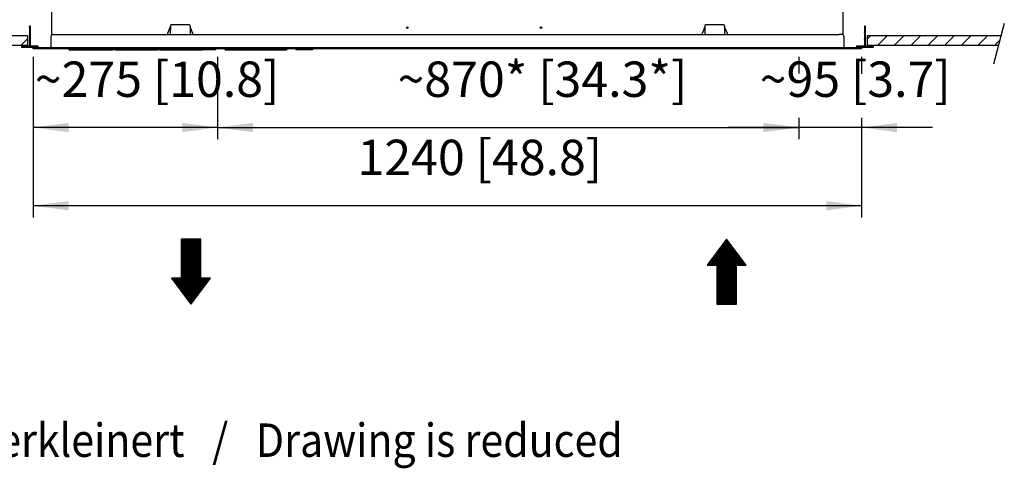
# Model space of a CAD drawing. Units: millimetres. Extents: x -15284 to -9044, y -1474 to 2910.
# Drawn here: x -11466 to -10528, y 1911 to 2339 of the extents above; entities that cross this region are included whole.
import ezdxf

# ---------------------------------------------------------------- set-up
doc = ezdxf.new("R2010")
doc.units = ezdxf.units.MM
doc.layers.add('1', color=7, linetype='Continuous')
doc.styles.add('CONVERTER_18', font='txt.shx', dxfattribs={"width": 0.9})
doc.dimstyles.new('ME10_DIM_65', dxfattribs={"dimtxt": 33.75, "dimasz": 33.75, "dimexe": 11.25, "dimexo": 7.5, "dimgap": 13.5, "dimtad": 1, "dimdsep": 46, "dimtxsty": 'CONVERTER_18', "dimsah": 1, "dimcen": 0.09, "dimclrd": 6, "dimclre": 6, "dimclrt": 3, "dimadec": 0, "dimazin": 0, "dimtfac": 1, "dimtdec": 4, "dimtix": 1, "dimtmove": 0, "dimatfit": 3, "dimfxl": 1, "dimtolj": 1, "dimtzin": 0, "dimarcsym": 0})
doc.dimstyles.new('ME10_DIM_66', dxfattribs={"dimtxt": 33.75, "dimasz": 33.75, "dimexe": 11.25, "dimexo": 7.5, "dimgap": 13.5, "dimtad": 1, "dimdsep": 46, "dimtxsty": 'CONVERTER_18', "dimsah": 1, "dimcen": 0.09, "dimclrd": 6, "dimclre": 6, "dimclrt": 3, "dimadec": 0, "dimazin": 0, "dimtfac": 1, "dimtdec": 4, "dimtix": 1, "dimtmove": 0, "dimatfit": 3, "dimfxl": 1, "dimtolj": 1, "dimtzin": 0, "dimarcsym": 0})
doc.dimstyles.new('ME10_DIM_67', dxfattribs={"dimtxt": 33.75, "dimasz": 33.75, "dimexe": 11.25, "dimexo": 7.5, "dimgap": 13.5, "dimtad": 1, "dimdsep": 46, "dimtxsty": 'CONVERTER_18', "dimsah": 1, "dimcen": 0.09, "dimclrd": 6, "dimclre": 6, "dimclrt": 3, "dimadec": 0, "dimazin": 0, "dimtfac": 1, "dimtdec": 4, "dimtix": 1, "dimtmove": 0, "dimatfit": 3, "dimfxl": 1, "dimtolj": 1, "dimtzin": 0, "dimarcsym": 0})
doc.dimstyles.new('ME10_DIM_68', dxfattribs={"dimtxt": 33.75, "dimasz": 33.75, "dimexe": 11.25, "dimexo": 7.5, "dimgap": 13.5, "dimtad": 1, "dimdsep": 46, "dimtxsty": 'CONVERTER_18', "dimsah": 1, "dimcen": 0.09, "dimclrd": 6, "dimclre": 6, "dimclrt": 3, "dimadec": 0, "dimazin": 0, "dimtfac": 1, "dimtdec": 4, "dimtix": 1, "dimtmove": 0, "dimatfit": 3, "dimfxl": 1, "dimtolj": 1, "dimtzin": 0, "dimarcsym": 0})
pattern_1 = [(45, (0, 0), (-0.007071067812, 0.007071067812), [])]
pattern_2 = [(45, (-1816.00497, 5354.30799), (-0.1414213562, 0), [])]

# ---------------------------------------------------------------- blocks, each defined once
blk = doc.blocks.new('*D60')
at = {"layer": '1', "color": 6, "linetype": 'Continuous'}
for p, q in [((-11277.25, 2303.79), (-11277.25, 2225.04)), ((-10723.38, 2303.79), (-10723.38, 2287.94)), ((-10723.38, 2244.93), (-10723.38, 2225.04)), ((-11277.25, 2236.29), (-10723.38, 2236.29))]:
    blk.add_line(p, q, dxfattribs=at)
at = {"layer": '1', "color": 6}
for points in [[(-11243.5, 2240.73), (-11243.5, 2231.84), (-11277.25, 2236.29)], [(-10757.13, 2231.84), (-10757.13, 2240.73), (-10723.38, 2236.29)]]:
    blk.add_solid(points, dxfattribs=at)
at = {"layer": '1', "color": 3, "insert": (-11105.84, 2254.93), "char_height": 33.75, "attachment_point": 7, "rotation": 0.00014, "line_spacing_factor": 0.454545, "style": 'CONVERTER_18'}
blk.add_mtext('~870* [34.3*]', dxfattribs=at)
blk = doc.blocks.new('*D61')
at = {"layer": '1', "color": 6, "linetype": 'Continuous'}
for p, q in [((-10723.38, 2303.79), (-10723.38, 2287.94)), ((-10663.54, 2303.79), (-10663.54, 2287.47)), ((-10723.38, 2245.65), (-10723.38, 2225.04)), ((-10663.54, 2245.41), (-10663.54, 2225.04)), ((-10723.38, 2236.29), (-10790.88, 2236.29)), ((-10663.54, 2236.29), (-10723.38, 2236.29)), ((-10596.04, 2236.29), (-10663.54, 2236.29))]:
    blk.add_line(p, q, dxfattribs=at)
at = {"layer": '1', "color": 6}
for points in [[(-10757.13, 2231.84), (-10757.13, 2240.73), (-10723.38, 2236.29)], [(-10629.79, 2240.73), (-10629.79, 2231.84), (-10663.54, 2236.29)]]:
    blk.add_solid(points, dxfattribs=at)
at = {"layer": '1', "color": 3, "insert": (-10760.73, 2254.93), "char_height": 33.75, "attachment_point": 7, "rotation": 0.00014, "line_spacing_factor": 0.454545, "style": 'CONVERTER_18'}
blk.add_mtext('~95 [3.7]', dxfattribs=at)
blk = doc.blocks.new('*D62')
at = {"layer": '1', "color": 6, "linetype": 'Continuous'}
for p, q in [((-11452.96, 2303.79), (-11452.96, 2225.04)), ((-11277.25, 2303.79), (-11277.25, 2225.04)), ((-11277.25, 2236.29), (-11452.96, 2236.29))]:
    blk.add_line(p, q, dxfattribs=at)
at = {"layer": '1', "color": 6}
for points in [[(-11419.21, 2240.73), (-11419.21, 2231.84), (-11452.96, 2236.29)], [(-11311, 2231.84), (-11311, 2240.73), (-11277.25, 2236.29)]]:
    blk.add_solid(points, dxfattribs=at)
at = {"layer": '1', "color": 3, "insert": (-11451.5, 2254.93), "char_height": 33.75, "attachment_point": 7, "rotation": 0.00014, "line_spacing_factor": 0.454545, "style": 'CONVERTER_18'}
blk.add_mtext('~275 [10.8]', dxfattribs=at)
blk = doc.blocks.new('*D63')
at = {"layer": '1', "color": 6, "linetype": 'Continuous'}
for p, q in [((-11452.96, 2303.79), (-11452.96, 2150.46)), ((-10663.54, 2303.79), (-10663.54, 2288.42)), ((-10663.54, 2245.65), (-10663.54, 2150.46)), ((-10663.54, 2161.71), (-11452.96, 2161.71))]:
    blk.add_line(p, q, dxfattribs=at)
at = {"layer": '1', "color": 6}
for points in [[(-11419.21, 2166.15), (-11419.21, 2157.27), (-11452.96, 2161.71)], [(-10697.29, 2157.27), (-10697.29, 2166.15), (-10663.54, 2161.71)]]:
    blk.add_solid(points, dxfattribs=at)
at = {"layer": '1', "color": 3, "insert": (-11143.95, 2180.35), "char_height": 33.75, "attachment_point": 7, "rotation": 0.00014, "line_spacing_factor": 0.454545, "style": 'CONVERTER_18'}
blk.add_mtext('1240 [48.8]', dxfattribs=at)

msp = doc.modelspace()

# ---------------------------------------------------------------- hatches: boundary and pattern name
at = {"layer": '1', "linetype": 'Continuous'}
h = msp.add_hatch(dxfattribs=at)
h.set_pattern_fill('_USER', color=6, scale=0.01, angle=45, pattern_type=0)
h.set_pattern_definition(pattern_1)
h.paths.add_polyline_path([(-11455.664, 2332.933), (-11456.619, 2332.933), (-11456.619, 2313.834), (-11464.099, 2313.834), (-11464.099, 2312.879), (-11448.183, 2312.879), (-11448.183, 2313.834), (-11455.664, 2313.834)])
h = msp.add_hatch(dxfattribs=at)
h.set_pattern_fill('_USER', color=6, scale=0.01, angle=45, pattern_type=0)
h.set_pattern_definition(pattern_1)
h.paths.add_polyline_path([(-10660.836, 2313.834), (-10668.316, 2313.834), (-10668.316, 2312.879), (-10652.401, 2312.879), (-10652.401, 2313.834), (-10659.881, 2313.834), (-10659.881, 2332.933), (-10660.836, 2332.933)])
h = msp.add_hatch(dxfattribs=at)
h.set_pattern_fill('CUSTOM6', color=6, scale=0.1, angle=45, pattern_type=2)
h.set_pattern_definition(pattern_2)
h.paths.add_polyline_path([(-11293.343, 2129.784), (-11302.625, 2129.784), (-11311.907, 2129.784), (-11311.907, 2092.656), (-11321.189, 2092.656), (-11302.625, 2067.904), (-11284.061, 2092.656), (-11293.343, 2092.656)])
h = msp.add_hatch(dxfattribs=at)
h.set_pattern_fill('CUSTOM7', color=6, scale=0.1, angle=45, pattern_type=2)
h.set_pattern_definition(pattern_2)
h.paths.add_polyline_path([(-10801.505, 2067.904), (-10782.941, 2067.904), (-10782.941, 2105.032), (-10773.659, 2105.032), (-10792.223, 2129.784), (-10810.788, 2105.032), (-10801.505, 2105.032)])

# ---------------------------------------------------------------- linework, layer by layer
at = {"color": 3, "linetype": 'Continuous'}
for p, q in [((-11435.451, 2544.293), (-11435.451, 2324.975)), ((-10681.049, 2324.975), (-10681.049, 2544.293)), ((-11436.087, 2323.002), (-11436.087, 2313.261)), ((-11435.509, 2324.397), (-11434.869, 2324.825)), ((-10680.99, 2324.397), (-10681.631, 2324.825)), ((-10680.412, 2323.002), (-10680.412, 2313.261)), ((-11452.958, 2311.288), (-11452.958, 2312.243)), ((-11437.106, 2312.243), (-11452.958, 2312.243)), ((-11446.592, 2311.288), (-11452.958, 2311.288)), ((-11277.249, 2311.288), (-11446.592, 2311.288)), ((-11437.106, 2312.243), (-11436.728, 2312.315)), ((-11436.728, 2312.315), (-11436.404, 2312.523)), ((-11436.404, 2312.523), (-11436.18, 2312.837)), ((-11436.18, 2312.837), (-11436.165, 2312.871)), ((-11436.165, 2312.871), (-11436.089, 2313.211)), ((-11436.089, 2313.211), (-11436.087, 2313.261)), ((-11267.579, 2311.288), (-11277.249, 2311.288)), ((-10798.207, 2311.288), (-11267.579, 2311.288)), ((-10723.385, 2311.288), (-10798.207, 2311.288)), ((-10669.908, 2311.288), (-10723.385, 2311.288)), ((-10680.412, 2313.261), (-10680.411, 2313.211)), ((-10680.335, 2312.871), (-10680.411, 2313.211)), ((-10680.32, 2312.837), (-10680.335, 2312.871)), ((-10680.096, 2312.523), (-10680.32, 2312.837)), ((-10679.772, 2312.315), (-10680.096, 2312.523)), ((-10679.394, 2312.243), (-10679.772, 2312.315)), ((-10663.542, 2312.243), (-10679.394, 2312.243)), ((-10663.542, 2311.288), (-10669.908, 2311.288)), ((-10663.542, 2311.288), (-10669.908, 2311.288)), ((-10663.542, 2312.243), (-10663.542, 2311.288)), ((-10663.542, 2312.243), (-10663.542, 2311.288))]:
    msp.add_line(p, q, dxfattribs=at)
at = {"color": 6, "linetype": 'Continuous'}
for p, q in [((-11322.402, 2332.334), (-11324.977, 2325.795)), ((-11322.256, 2333.485), (-11322.404, 2324.975)), ((-11322.274, 2332.446), (-11322.298, 2332.441)), ((-11322.217, 2333.695), (-11322.256, 2333.485)), ((-11322.208, 2333.717), (-11322.217, 2333.695)), ((-11322.112, 2333.877), (-11322.208, 2333.717)), ((-11322.112, 2333.877), (-11322.07, 2333.924)), ((-11322.07, 2333.924), (-11321.863, 2334.062)), ((-11321.863, 2334.062), (-11321.619, 2334.111)), ((-11304.182, 2334.111), (-11321.619, 2334.111)), ((-11304.182, 2334.111), (-11303.939, 2334.062)), ((-11303.939, 2334.062), (-11303.732, 2333.924)), ((-11303.732, 2333.924), (-11303.689, 2333.877)), ((-11303.594, 2333.717), (-11303.689, 2333.877)), ((-11303.582, 2333.687), (-11303.594, 2333.717)), ((-11303.546, 2333.485), (-11303.582, 2333.687)), ((-11303.546, 2333.485), (-11303.397, 2324.975)), ((-11300.825, 2325.795), (-11303.399, 2332.334)), ((-10813.102, 2332.334), (-10815.676, 2325.795)), ((-10812.955, 2333.485), (-10813.104, 2324.975)), ((-10812.973, 2332.446), (-10812.997, 2332.441)), ((-10812.916, 2333.695), (-10812.955, 2333.485)), ((-10812.907, 2333.717), (-10812.916, 2333.695)), ((-10812.811, 2333.877), (-10812.907, 2333.717)), ((-10812.811, 2333.877), (-10812.769, 2333.924)), ((-10812.769, 2333.924), (-10812.562, 2334.062)), ((-10812.562, 2334.062), (-10812.319, 2334.111)), ((-10794.881, 2334.111), (-10812.319, 2334.111)), ((-10794.881, 2334.111), (-10794.638, 2334.062)), ((-10794.638, 2334.062), (-10794.431, 2333.924)), ((-10794.431, 2333.924), (-10794.389, 2333.877)), ((-10794.293, 2333.717), (-10794.389, 2333.877)), ((-10794.281, 2333.687), (-10794.293, 2333.717)), ((-10794.245, 2333.485), (-10794.281, 2333.687)), ((-10794.245, 2333.485), (-10794.096, 2324.975)), ((-10791.524, 2325.795), (-10794.098, 2332.334)), ((-11324.977, 2325.795), (-11324.99, 2325.726)), ((-11324.99, 2325.726), (-11324.99, 2325.403)), ((-11324.844, 2325.218), (-11323.825, 2324.975)), ((-11301.976, 2324.975), (-11300.958, 2325.218)), ((-11300.811, 2325.726), (-11300.825, 2325.795)), ((-11300.811, 2325.403), (-11300.811, 2325.726)), ((-10815.676, 2325.795), (-10815.69, 2325.726)), ((-10815.69, 2325.726), (-10815.69, 2325.403)), ((-10815.543, 2325.218), (-10814.524, 2324.975)), ((-10792.675, 2324.975), (-10791.657, 2325.218)), ((-10791.51, 2325.726), (-10791.524, 2325.795)), ((-10791.51, 2325.403), (-10791.51, 2325.726)), ((-10679.394, 2312.243), (-11437.106, 2312.243)), ((-11418.797, 2310.847), (-11418.261, 2311.287)), ((-11418.797, 2310.46), (-11418.797, 2310.847)), ((-11377.382, 2310.847), (-11418.797, 2310.847)), ((-11418.515, 2310.46), (-11418.797, 2310.46)), ((-11418.797, 2310.46), (-11377.382, 2310.46)), ((-11417.182, 2310.46), (-11377.917, 2310.46)), ((-11376.838, 2311.287), (-11377.393, 2311.279)), ((-11376.838, 2311.287), (-11377.382, 2310.847)), ((-11377.382, 2310.847), (-11377.382, 2310.46)), ((-11366.083, 2310.46), (-11377.382, 2310.46)), ((-11376.838, 2311.287), (-11366.083, 2311.288)), ((-11374.416, 2310.46), (-11340.987, 2310.46)), ((-11366.083, 2311.288), (-11366.083, 2310.46)), ((-11334.616, 2310.847), (-11366.083, 2310.847)), ((-11366.083, 2310.46), (-11334.616, 2310.46)), ((-11334.072, 2311.287), (-11334.628, 2311.279)), ((-11334.072, 2311.287), (-11334.616, 2310.847)), ((-11334.616, 2310.847), (-11334.616, 2310.46)), ((-11323.317, 2310.46), (-11334.616, 2310.46)), ((-11334.072, 2311.287), (-11323.317, 2311.288)), ((-11332.213, 2310.46), (-11310.149, 2310.46)), ((-11331.651, 2310.46), (-11310.149, 2310.46)), ((-11323.317, 2311.288), (-11323.317, 2310.46)), ((-11291.851, 2310.847), (-11323.317, 2310.847)), ((-11323.317, 2310.46), (-11291.851, 2310.46)), ((-11291.307, 2311.287), (-11291.862, 2311.279)), ((-11291.307, 2311.287), (-11291.851, 2310.847)), ((-11291.851, 2310.847), (-11291.851, 2310.46)), ((-11280.552, 2310.46), (-11291.851, 2310.46)), ((-11291.307, 2311.287), (-11280.552, 2311.288)), ((-11280.552, 2311.288), (-11280.552, 2310.46)), ((-11279.312, 2310.46), (-11280.552, 2310.46)), ((-11279.312, 2311.288), (-11279.312, 2310.46)), ((-11270.208, 2311.288), (-11270.208, 2310.46)), ((-11270.154, 2311.288), (-11270.208, 2311.288)), ((-11270.206, 2311.288), (-11270.206, 2310.46)), ((-11270.206, 2311.288), (-11270.085, 2311.287)), ((-11270.079, 2310.46), (-11270.206, 2310.46)), ((-11270.085, 2311.287), (-11269.313, 2311.279)), ((-11270.079, 2310.847), (-11270.085, 2311.287)), ((-11270.079, 2310.46), (-11270.079, 2310.847)), ((-11211.509, 2310.847), (-11270.079, 2310.847)), ((-11270.079, 2310.46), (-11211.509, 2310.46)), ((-11268.559, 2310.46), (-11268.659, 2310.46)), ((-11268.559, 2310.46), (-11217.636, 2310.46)), ((-11211.503, 2311.287), (-11212.275, 2311.279)), ((-11211.505, 2311.287), (-11212.175, 2311.28)), ((-11211.503, 2311.287), (-11211.509, 2310.847)), ((-11211.509, 2310.847), (-11211.509, 2310.46)), ((-11211.382, 2310.46), (-11211.509, 2310.46)), ((-11211.436, 2311.288), (-11211.505, 2311.287)), ((-11211.503, 2311.287), (-11211.382, 2311.288)), ((-11211.382, 2311.288), (-11211.382, 2310.46)), ((-11201.887, 2311.287), (-11202.651, 2310.847)), ((-11202.651, 2310.847), (-11202.651, 2310.46)), ((-11186.799, 2310.46), (-11202.651, 2310.46)), ((-11201.887, 2311.287), (-11186.799, 2311.288)), ((-11186.799, 2311.288), (-11186.799, 2310.46))]:
    msp.add_line(p, q, dxfattribs=at)
at = {"color": 1, "linetype": 'Continuous'}
for p, q in [((-11435.451, 2324.975), (-10684.869, 2324.975)), ((-11434.869, 2324.825), (-11434.114, 2324.975)), ((-10681.049, 2324.975), (-10684.869, 2324.975)), ((-10681.631, 2324.825), (-10682.386, 2324.975))]:
    msp.add_line(p, q, dxfattribs=at)
at = {"color": 6, "linetype": 'Continuous'}
for centre in [(-11096.447, 2331.5), (-10969.122, 2331.5)]:
    msp.add_circle(centre, 0.686, dxfattribs=at)
for centre, start, end in [((-11322.225, 2332.264), 112.500126, 158.507872), ((-11303.577, 2332.264), 21.49204, 75.017858), ((-10812.924, 2332.264), 112.500126, 158.507872), ((-10794.276, 2332.264), 21.49204, 75.017858), ((-11324.799, 2325.403), 180, 256.6075), ((-11301.002, 2325.403), 283.3925, 0), ((-10815.499, 2325.403), 180, 256.6075), ((-10791.701, 2325.403), 283.3925, 0)]:
    msp.add_arc(centre, 0.191, start, end, dxfattribs=at)
at = {"color": 3, "linetype": 'Continuous'}
for centre, start, end in [((-11434.114, 2323.002), 135, 180), ((-10682.386, 2323.002), 0, 45)]:
    msp.add_arc(centre, 1.974, start, end, dxfattribs=at)
at = {"layer": '1', "color": 6, "linetype": 'Continuous'}
for p, q in [((-11455.664, 2332.933), (-11456.619, 2332.933)), ((-11456.619, 2332.933), (-11456.619, 2313.834)), ((-11455.664, 2313.834), (-11455.664, 2332.933)), ((-10660.836, 2332.933), (-10660.836, 2313.834)), ((-10659.881, 2332.933), (-10660.836, 2332.933)), ((-10659.881, 2313.834), (-10659.881, 2332.933)), ((-10527.608, 2335.36), (-10537.949, 2296.764)), ((-11458.529, 2320.79), (-11464.848, 2314.471)), ((-11458.529, 2324.02), (-11458.529, 2314.471)), ((-10657.971, 2314.471), (-10657.971, 2324.02)), ((-10654.741, 2324.02), (-10657.971, 2320.79)), ((-10638.825, 2324.02), (-10648.375, 2314.471)), ((-10622.91, 2324.02), (-10632.459, 2314.471)), ((-10606.994, 2324.02), (-10616.543, 2314.471)), ((-10591.078, 2324.02), (-10600.628, 2314.471)), ((-10575.163, 2324.02), (-10584.712, 2314.471)), ((-10559.247, 2324.02), (-10568.796, 2314.471)), ((-10543.331, 2324.02), (-10552.881, 2314.471)), ((-10531.829, 2319.607), (-10536.965, 2314.471)), ((-11464.099, 2313.834), (-11464.099, 2312.879)), ((-11456.619, 2313.834), (-11464.099, 2313.834)), ((-11464.099, 2312.879), (-11448.183, 2312.879)), ((-11448.183, 2313.834), (-11455.664, 2313.834)), ((-11448.183, 2312.879), (-11448.183, 2313.834)), ((-10668.316, 2313.834), (-10668.316, 2312.879)), ((-10660.836, 2313.834), (-10668.316, 2313.834)), ((-10668.316, 2312.879), (-10652.401, 2312.879)), ((-10652.401, 2313.834), (-10659.881, 2313.834)), ((-10652.401, 2312.879), (-10652.401, 2313.834))]:
    msp.add_line(p, q, dxfattribs=at)
at = {"layer": '1', "color": 2, "linetype": 'Continuous'}
for p, q in [((-11583.295, 2324.02), (-11458.529, 2324.02)), ((-10657.971, 2324.02), (-10530.646, 2324.02)), ((-11458.529, 2314.471), (-11585.854, 2314.471)), ((-10533.205, 2314.471), (-10657.971, 2314.471))]:
    msp.add_line(p, q, dxfattribs=at)
at = {"layer": '1', "color": 250, "linetype": 'Continuous'}
for p, q in [((-11302.625, 2129.784), (-11311.907, 2129.784)), ((-11311.907, 2129.784), (-11311.907, 2092.656)), ((-11293.343, 2129.784), (-11302.625, 2129.784)), ((-11293.343, 2092.656), (-11293.343, 2129.784)), ((-10792.223, 2129.784), (-10810.788, 2105.032)), ((-10773.659, 2105.032), (-10792.223, 2129.784)), ((-10810.788, 2105.032), (-10801.505, 2105.032)), ((-10801.505, 2105.032), (-10801.505, 2067.904)), ((-10782.941, 2067.904), (-10782.941, 2105.032)), ((-10782.941, 2105.032), (-10773.659, 2105.032)), ((-11321.189, 2092.656), (-11302.625, 2067.904)), ((-11311.907, 2092.656), (-11321.189, 2092.656)), ((-11302.625, 2067.904), (-11284.061, 2092.656)), ((-11284.061, 2092.656), (-11293.343, 2092.656)), ((-10801.505, 2067.904), (-10782.941, 2067.904))]:
    msp.add_line(p, q, dxfattribs=at)

# ---------------------------------------------------------------- texts
at = {"layer": '1', "color": 3, "style": 'CONVERTER_18', "width": 0.9}
msp.add_text('Zeichnung verkleinert   /   Drawing is reduced', height=31.875, dxfattribs=at).set_placement((-11708.785, 1922.207))

# ---------------------------------------------------------------- dimensions: what is measured, and where the dimension line sits
at = {"layer": '1'}
for base, p1, p2, text, dimstyle, picture, middle in [((-11277.249, 2236.288), (-11452.958, 2311.288), (-11277.249, 2311.288), '~275 [10.8]', 'ME10_DIM_67', '*D62', (-11365.104, 2269.232)), ((-11277.249, 2236.288), (-10723.385, 2311.288), (-11277.249, 2311.288), '~870* [34.3*]', 'ME10_DIM_65', '*D60', (-11000.317, 2269.232)), ((-10663.542, 2236.288), (-10723.385, 2311.288), (-10663.542, 2311.288), '~95 [3.7]', 'ME10_DIM_66', '*D61', (-10693.463, 2269.232)), ((-10663.542, 2161.71), (-11452.958, 2311.288), (-10663.542, 2311.288), '1240 [48.8]', 'ME10_DIM_68', '*D63', (-11058.25, 2194.654))]:
    dim = msp.add_linear_dim(base=base, p1=p1, p2=p2, text=text, dimstyle=dimstyle, dxfattribs=at)
    dim.commit()
    dim.dimension.update_dxf_attribs({"geometry": picture, "text_midpoint": middle, "text_rotation": 0.000139})

doc.saveas('drawing.dxf')
